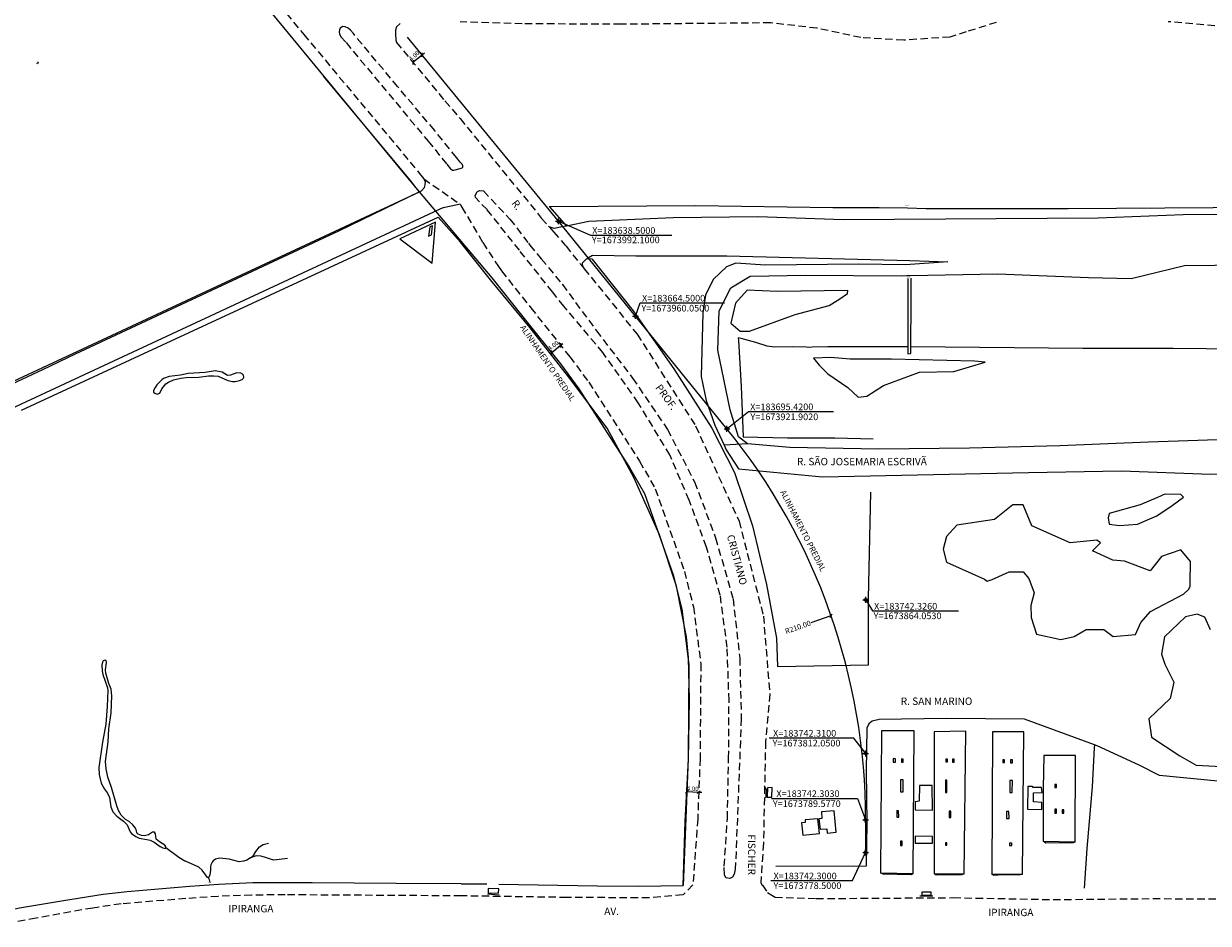
# Model space of a CAD drawing. Units: millimetres. Extents: x 183123 to 184101, y 1672766 to 1674284.
# Drawn here: x 183458 to 183858, y 1673755 to 1674059 of the extents above; entities that cross this region are included whole.
import ezdxf
from ezdxf.enums import TextEntityAlignment as Align

# ---------------------------------------------------------------- set-up
doc = ezdxf.new("R2010")
doc.units = ezdxf.units.MM
doc.header["$LTSCALE"] = 10
doc.header["$PDMODE"] = 34
doc.header["$PDSIZE"] = -1
doc.linetypes.add('DASHED2', pattern=[0.375, 0.25, -0.125])
for name, color, linetype in [('T-ALINH-PROJ-C', 6, 'Continuous'), ('T-DIM', 1, 'Continuous'), ('T-MFIO-EXI', 7, 'DASHED2'), ('V-ARROIO', 4, 'Continuous'), ('V-BANHADO', 102, 'Continuous'), ('V-BUEIRO', 5, 'Continuous'), ('V-CANAL', 7, 'Continuous'), ('V-CANTEIRO', 71, 'Continuous'), ('V-EDIFICACAO', 2, 'Continuous'), ('V-LOTE', 1, 'Continuous'), ('V-NOME_DOS_LOGRADOUROS', 7, 'Continuous'), ('V-PONTE_VIADUTO_PASSARELA', 2, 'Continuous'), ('V-QUADRA', 2, 'Continuous'), ('V-REFERENCIA', 44, 'Continuous'), ('V-TALVEGUE', 7, 'Continuous'), ('V-TESTADA', 1, 'Continuous')]:
    doc.layers.add(name, color=color, linetype=linetype)
doc.dimstyles.get("Standard").update_dxf_attribs({"dimtxt": 1.8, "dimasz": 1, "dimexe": 0.18, "dimexo": 0.0625, "dimgap": 0.09, "dimtad": 0, "dimdec": 4, "dimzin": 0, "dimdsep": 46, "dimtxsty": 'Standard', "dimblk": 'OBLIQUE', "dimcen": 0.09, "dimadec": 0, "dimazin": 0, "dimtfac": 1, "dimtdec": 4, "dimtofl": 0, "dimtmove": 0, "dimatfit": 3, "dimfxl": 0, "dimtolj": 1, "dimtzin": 0, "dimarcsym": 0})

# ---------------------------------------------------------------- blocks, each defined once
blk = doc.blocks.new('305')
at = {"color": 0, "linetype": 'ByBlock', "lineweight": -2, "const_width": 0.05}
blk.add_lwpolyline([(0.73, 0.39, 0.60863), (-0.73, 0.38)], format="xyb", dxfattribs=at)
blk = doc.blocks.new('_Oblique')
at = {"color": 0, "linetype": 'ByBlock', "lineweight": -2}
blk.add_line((-0.5, -0.5), (0.5, 0.5), dxfattribs=at)
blk = doc.blocks.new('*D16')
at = {"layer": 'DEFPOINTS', "color": 0}
for p in [(183730.63, 1673858.68), (183532.3, 1673789.64)]:
    blk.add_point(p, dxfattribs=at)
at = {"layer": 'T-DIM', "color": 0, "lineweight": -2}
blk.add_line((183723.87, 1673856.33), (183730.63, 1673858.68), dxfattribs=at)
at = {"layer": 'T-DIM', "color": 0, "lineweight": -2, "rotation": 19.19376554094852}
blk.add_blockref('_Oblique', (183730.63, 1673858.68), dxfattribs=at)
at = {"layer": 'T-DIM', "color": 0, "insert": (183719.4, 1673854.77), "char_height": 1.8, "attachment_point": 5, "rotation": 19.1938}
blk.add_mtext('\\A1;R210.00', dxfattribs=at)

msp = doc.modelspace()

# ---------------------------------------------------------------- linework, layer by layer
at = {"layer": 'T-ALINH-PROJ-C'}
for p, q in [((183638.5, 1673992.1), (183587.395, 1674054.438)), ((183590.156, 1674003.505), (183615.925, 1673972.964)), ((183664.5, 1673960.05), (183638.5, 1673992.1)), ((183695.42, 1673921.902), (183664.5, 1673960.05)), ((183742.303, 1673789.577), (183742.3, 1673778.5))]:
    msp.add_line(p, q, dxfattribs=at)
for points in [[(183558.895, 1674041.217), (183588.283, 1674005.912), (183590.156, 1674003.505)], [(183615.925, 1673972.964), (183625.949, 1673960.36), (183639.088, 1673943.843), (183645.379, 1673935.363), (183662.468, 1673908.836), (183667.526, 1673899.953), (183677.197, 1673872.452), (183680.144, 1673860.859), (183682.558, 1673842.158), (183682.321, 1673810.483), (183681.526, 1673790.122), (183680.56, 1673767.36)]]:
    msp.add_lwpolyline(points, dxfattribs=at)
msp.add_arc((183532.303, 1673789.641), 210, 359.98241, 39.03626, dxfattribs=at)
at = {"layer": 'T-ALINH-PROJ-C', "color": 3}
for p in [(183638.5, 1673992.1), (183664.5, 1673960.05)]:
    msp.add_point(p, dxfattribs=at)
at = {"layer": 'T-DIM', "color": 3}
for p, q in [((183589.224, 1674045.947), (183589.15, 1674046.038)), ((183589.264, 1674045.898), (183592.333, 1674048.415)), ((183592.293, 1674048.463), (183592.219, 1674048.554)), ((183592.333, 1674048.415), (183593.106, 1674049.049)), ((183638.5, 1673992.1), (183649.293, 1673987.419)), ((183649.293, 1673987.419), (183676.794, 1673987.419)), ((183664.5, 1673960.05), (183666.095, 1673964.47)), ((183666.095, 1673964.47), (183694.538, 1673964.47)), ((183636.063, 1673947.645), (183639.194, 1673950.135)), ((183639.194, 1673950.135), (183639.976, 1673950.758)), ((183639.232, 1673950.086), (183639.306, 1673949.994)), ((183636.102, 1673947.596), (183636.175, 1673947.504)), ((183695.42, 1673921.902), (183702.753, 1673927.706)), ((183702.753, 1673927.706), (183731.386, 1673927.706)), ((183742.326, 1673864.053), (183744.65, 1673860.267)), ((183744.65, 1673860.267), (183773.659, 1673860.267)), ((183738.253, 1673817.221), (183709.727, 1673817.221)), ((183742.31, 1673812.05), (183738.253, 1673817.221)), ((183681.877, 1673799.129), (183685.874, 1673798.973)), ((183681.88, 1673799.191), (183681.884, 1673799.309)), ((183685.874, 1673798.973), (183686.873, 1673798.934)), ((183685.877, 1673799.035), (183685.881, 1673799.153)), ((183710.486, 1673796.775), (183739.581, 1673796.775)), ((183739.581, 1673796.775), (183742.303, 1673789.577)), ((183737.899, 1673769.104), (183742.3, 1673778.5)), ((183710.278, 1673769.104), (183737.899, 1673769.104))]:
    msp.add_line(p, q, dxfattribs=at)
for p in [(183695.42, 1673921.902), (183742.326, 1673864.053), (183742.31, 1673812.05), (183742.303, 1673789.577), (183742.3, 1673778.5)]:
    msp.add_point(p, dxfattribs=at)
at = {"layer": 'T-MFIO-EXI'}
for points in [[(183539.26, 1674071.05), (183552.36, 1674055.32), (183591.4, 1674008.42), (183592.94, 1674006.44), (183605.19, 1673997.91), (183605.78, 1673996.93), (183612.88, 1673984.91), (183618.2, 1673976.79), (183619.17, 1673975.31), (183629.08, 1673962.85), (183642.26, 1673946.28), (183648.67, 1673937.64), (183665.89, 1673910.91), (183671.18, 1673901.62), (183681.03, 1673873.61), (183684.08, 1673861.61), (183686.56, 1673842.4), (183686.32, 1673810.39), (183685.52, 1673789.9), (183683.92, 1673767.65), (183683.9, 1673767.63), (183680.71, 1673764.29), (183680.47, 1673764.27), (183669.1, 1673763.17), (183641.31, 1673763.33), (183605.62, 1673763.86), (183546.11, 1673764.21), (183534.71, 1673764.12), (183523.45, 1673763.68), (183512.51, 1673762.95), (183490.63, 1673761.15), (183481, 1673759.75), (183461.83, 1673756.34), (183442.75, 1673752.7)], [(183584.91, 1674059.04), (183583.72, 1674057.89), (183583.31, 1674056.74), (183583.31, 1674055.82), (183583.31, 1674055.51), (183583.46, 1674053.38), (183583.7, 1674052.63), (183600.04, 1674032.86), (183605.23, 1674026.84), (183605.24, 1674026.83), (183632.77, 1673993.1), (183635.08, 1673990.46), (183635.32, 1673990.19), (183636.84, 1673988.46), (183640.62, 1673984.14), (183641, 1673983.67), (183646.64, 1673976.69), (183647.14, 1673976.07), (183665.05, 1673953.89), (183684.83, 1673922.84), (183699.49, 1673890.67), (183707.74, 1673858.5), (183709.9, 1673832.09), (183708.46, 1673816.08), (183708.14, 1673800.85), (183707.74, 1673781.67), (183706.86, 1673768.22), (183707.37, 1673767.49), (183707.4, 1673767.45), (183709.1, 1673765.02), (183710.55, 1673764.11), (183711.66, 1673763.42), (183725.6, 1673762.94), (183771.98, 1673763.26), (183805.7, 1673762.62), (183839.42, 1673762.94), (183873.14, 1673762.78)], [(183786.48, 1674059.4), (183776.31, 1674056.17), (183770.78, 1674054.42), (183755.16, 1674053.39), (183740.65, 1674054.26), (183725.82, 1674057.42), (183710.2, 1674059.24), (183659.56, 1674058.76), (183626.19, 1674058.92), (183605.19, 1674059.53)], [(183860.39, 1674058.22), (183844.61, 1674059.64)], [(183605.25, 1674012.14), (183603.98, 1674013.71), (183596.52, 1674022.88), (183584.08, 1674037.68), (183569.11, 1674055.59), (183568.13, 1674056.76), (183567.35, 1674057.47), (183566.33, 1674057.89), (183565.54, 1674057.98), (183565.02, 1674057.68), (183564.64, 1674057.46), (183564.41, 1674056.92), (183564.35, 1674056.13), (183564.47, 1674055.51), (183564.47, 1674055.51), (183564.47, 1674055.51), (183564.84, 1674054.55), (183566.67, 1674052.54), (183594.35, 1674019.26), (183600.67, 1674011.47), (183601.96, 1674009.87), (183602.62, 1674009.44), (183603.03, 1674009.36), (183605.25, 1674009.93)]]:
    msp.add_lwpolyline(points, dxfattribs=at)
msp.add_lwpolyline([(183694.99, 1673769.98), (183694.58, 1673770.98), (183694.51, 1673773.91), (183695.55, 1673790), (183695.99, 1673810.41), (183696.11, 1673829.94), (183695.51, 1673848.03), (183693.15, 1673865.56), (183688.46, 1673881.89), (183682.65, 1673897.74), (183676.12, 1673913.03), (183665.43, 1673930.72), (183653.46, 1673947.69), (183640.28, 1673963.38), (183636.43, 1673968.23), (183625.24, 1673982.3), (183614.33, 1673996.04), (183610.37, 1674000.12), (183610.29, 1674000.84), (183610.93, 1674002.12), (183611.12, 1674002.21), (183611.81, 1674002.52), (183613.09, 1674002.36), (183622.06, 1673992.84), (183628.29, 1673984.69), (183628.79, 1673984.04), (183632.66, 1673979.36), (183639.72, 1673970.83), (183639.81, 1673970.7), (183651.29, 1673955.06), (183663.5, 1673939.05), (183675.31, 1673921.68), (183684.48, 1673903.91), (183691.57, 1673885.02), (183697.46, 1673864.37), (183699.74, 1673844.36), (183700.26, 1673823.87), (183698.24, 1673772.88), (183697.8, 1673771.19), (183697.31, 1673770.17), (183696.35, 1673769.73)], close=True, dxfattribs=at)
at = {"layer": 'V-ARROIO'}
for points in [[(183522.43, 1673941.47), (183519.03, 1673940.91), (183513.28, 1673940.61), (183510.64, 1673940.08), (183506.83, 1673939.64), (183504.93, 1673938.93), (183504.38, 1673938.51), (183502.7, 1673936.8), (183502.12, 1673935.81), (183501.52, 1673934.84), (183501.57, 1673934.34), (183502.01, 1673933.95), (183502.78, 1673933.61), (183503.63, 1673933.93), (183504.4, 1673935.45), (183505.76, 1673937.08), (183506.6, 1673937.65), (183508.28, 1673938.42), (183510.77, 1673939), (183512.56, 1673939.23), (183516.86, 1673939.34), (183520.09, 1673939.81), (183521.97, 1673939.81), (183523.37, 1673939.66), (183526.69, 1673938.23), (183528.22, 1673937.93), (183529.2, 1673937.93), (183530.61, 1673938.19), (183531.48, 1673938.61), (183531.86, 1673938.93), (183532.07, 1673939.36), (183531.95, 1673940.04), (183531.56, 1673940.47), (183531.03, 1673940.74), (183529.71, 1673940.87), (183527.58, 1673940.06), (183526.52, 1673939.95), (183524.78, 1673941.04)], [(183489.11, 1673794.31), (183487.37, 1673800.48), (183486.13, 1673804.01), (183485.49, 1673806.87), (183485.32, 1673809.29), (183486.18, 1673816.02), (183486.47, 1673820.4), (183487.18, 1673825.77), (183487.5, 1673831.56), (183487.22, 1673833.77), (183486.47, 1673835.69), (183485.43, 1673839.18), (183485.32, 1673840.29), (183485.6, 1673842.8), (183485.5, 1673843.48), (183485.23, 1673843.59), (183485.15, 1673843.62), (183484.57, 1673843.39), (183484.26, 1673842.88), (183484.05, 1673841.95), (183484.2, 1673839.95), (183484.47, 1673838.71), (183485.94, 1673834.28), (183486.13, 1673833.31), (183485.86, 1673827.94), (183485.41, 1673821.94), (183484.3, 1673815.89), (183483.05, 1673807.29), (183483.13, 1673804.91), (183483.85, 1673801.97), (183484.96, 1673799.99), (183485.96, 1673798.65), (183486.62, 1673797.2), (183487.09, 1673794.01), (183487.82, 1673792.26), (183489.11, 1673790.86), (183491.39, 1673789.11), (183492.61, 1673787.85), (183493.65, 1673785.58), (183494.1, 1673785.02), (183495.53, 1673783.91), (183496.72, 1673783.36), (183499.27, 1673782.98), (183500.42, 1673782.66), (183501.78, 1673782), (183503.79, 1673780.55), (183504.72, 1673780.08), (183505.53, 1673779.85), (183505.68, 1673780.15), (183505.74, 1673780.47), (183505.34, 1673780.98), (183503.57, 1673782.13), (183502.44, 1673783.02), (183502.23, 1673784.81), (183501.89, 1673785.36), (183501.18, 1673785.38), (183499.8, 1673784.55), (183498.55, 1673784.23), (183497.44, 1673784.25), (183496.35, 1673784.74), (183495.95, 1673785.15), (183495.82, 1673785.91), (183495.41, 1673786.73), (183494.61, 1673787.85), (183493.35, 1673789.02), (183492.03, 1673789.7), (183490.58, 1673791.2), (183489.69, 1673792.77)]]:
    msp.add_lwpolyline(points, close=True, dxfattribs=at)
for points in [[(183520.269, 1673769.708), (183520.11, 1673769.92), (183519.83, 1673770.08), (183518, 1673772.55), (183516.92, 1673773.61), (183512.41, 1673775.65), (183512.09, 1673775.65), (183510.08, 1673776.84), (183505.68, 1673780.15)], [(183520.753, 1673768.35), (183520.477, 1673769.242), (183520.269, 1673769.708)]]:
    msp.add_lwpolyline(points, dxfattribs=at)
at = {"layer": 'V-BANHADO'}
for points in [[(183718.47, 1673960.61), (183729.98, 1673963.61), (183733.6, 1673965.81), (183736.12, 1673967.7), (183736.33, 1673968.66), (183712.42, 1673968.33), (183702.22, 1673968.8), (183698.27, 1673964.45), (183696.77, 1673957.58), (183699.89, 1673954.97), (183703.05, 1673954.97), (183703.05, 1673954.97), (183718.47, 1673960.61)], [(183748.3, 1673936.49), (183760.52, 1673941.07), (183772.14, 1673941.23), (183782.68, 1673944.45), (183782.68, 1673944.45), (183779.08, 1673944.78), (183751, 1673945.42), (183737.04, 1673945.42), (183730.39, 1673945.98), (183724.66, 1673945.82), (183726.55, 1673943.37), (183729.56, 1673940.52), (183736.24, 1673935.86), (183739.8, 1673932.54), (183742.65, 1673932.93), (183748.3, 1673936.49)], [(183840.78, 1673892.5), (183845.94, 1673895.89), (183849.8, 1673898.8), (183848.86, 1673899.67), (183843.58, 1673899.83), (183842.92, 1673899.51), (183842.01, 1673899.06), (183842.01, 1673899.06), (183840.92, 1673898.6), (183835.16, 1673896.12), (183824.67, 1673893.21), (183824.32, 1673891.79), (183824.63, 1673889.59), (183828.1, 1673889.19), (183834.24, 1673889.59), (183840.78, 1673892.5)], [(183808.27, 1673850.57), (183812.77, 1673851.67), (183816.83, 1673853.95), (183822.82, 1673854.03), (183825.97, 1673851.67), (183833.57, 1673852.3), (183835.31, 1673856.32), (183838.62, 1673860.1), (183849.77, 1673865.93), (183851.53, 1673867.62), (183851.54, 1673867.64), (183852.02, 1673868.69), (183852.02, 1673868.69), (183852.04, 1673869.64), (183852.18, 1673877), (183848.87, 1673880.98), (183842.32, 1673878.7), (183838.53, 1673873.81), (183829.81, 1673877.12), (183825.87, 1673877.44), (183818.97, 1673880.59), (183821.65, 1673883.27), (183820.47, 1673884.22), (183811.39, 1673883.27), (183798.49, 1673889.1), (183795.53, 1673896.19), (183792.06, 1673896.19), (183785.91, 1673891.23), (183773.09, 1673889.26), (183769.66, 1673885.48), (183768.55, 1673881.14), (183769.58, 1673876.8), (183782.52, 1673870.97), (183783.44, 1673870.39), (183785.11, 1673870.85), (183790.86, 1673873.49), (183795.51, 1673873.49), (183797.48, 1673871.21), (183799.25, 1673866.41), (183798.15, 1673862.07), (183798.23, 1673858.06), (183800.04, 1673852.38), (183808.27, 1673850.57)]]:
    msp.add_lwpolyline(points, close=True, dxfattribs=at)
msp.add_lwpolyline([(183858.85, 1673853.91), (183856.95, 1673858.17), (183854.43, 1673859.19), (183850.49, 1673858.32), (183843.33, 1673851.48), (183843.33, 1673851.48), (183842.34, 1673845.63), (183843.48, 1673842.24), (183846.47, 1673836.18), (183845.29, 1673830.66), (183838.08, 1673823.81), (183838.95, 1673817.59), (183838.95, 1673817.59), (183848.52, 1673811.29), (183854.04, 1673808.06), (183862.59, 1673807.67)], dxfattribs=at)
at = {"layer": 'V-CANAL'}
msp.add_lwpolyline([(183756.513, 1673972.726), (183756.59, 1673947.29), (183757.58, 1673947.33), (183757.72, 1673967.09), (183757.654, 1673972.817), (183757.654, 1673972.817)], dxfattribs=at)
at = {"layer": 'V-CANTEIRO'}
msp.add_lwpolyline([(183605.25, 1674009.93), (183605.918, 1674010.175), (183606.157, 1674010.391), (183606.168, 1674010.88), (183605.872, 1674011.46), (183605.25, 1674012.14)], dxfattribs=at)
at = {"layer": 'V-EDIFICACAO'}
for points in [[(183584.85, 1673986.18), (183595.75, 1673977.92), (183596.83, 1673991.82), (183584.85, 1673986.18)], [(183594.95, 1673990.17), (183594.57, 1673987.1), (183595.58, 1673987.54), (183595.84, 1673990.55), (183594.95, 1673990.17)], [(183747.62, 1673819.66), (183747.28, 1673771.64), (183758.39, 1673771.38), (183758.65, 1673819.66), (183747.62, 1673819.66)], [(183765.46, 1673819.36), (183765.46, 1673771.38), (183775.63, 1673771.3), (183776.19, 1673819.61), (183765.46, 1673819.36)], [(183785.17, 1673819.36), (183785, 1673771.25), (183795.34, 1673771.21), (183795.77, 1673819.32), (183785.17, 1673819.36)], [(183751.58, 1673810.29), (183751.58, 1673809.1), (183752.35, 1673809.1), (183752.35, 1673810.25), (183751.58, 1673810.29)], [(183754.43, 1673810.21), (183754.39, 1673809.06), (183754.94, 1673809.06), (183754.94, 1673810.16), (183754.43, 1673810.21)], [(183769.46, 1673810.12), (183769.46, 1673809.18), (183770.01, 1673809.18), (183770.01, 1673810.12), (183769.46, 1673810.12)], [(183771.691, 1673810.087), (183771.691, 1673809.064), (183771.691, 1673809.064), (183772.21, 1673809.07), (183772.202, 1673810.087), (183771.691, 1673810.087)], [(183788.695, 1673809.908), (183788.695, 1673809.013), (183789.3, 1673809.01), (183789.3, 1673809.91), (183788.695, 1673809.908)], [(183791.22, 1673809.91), (183791.22, 1673808.93), (183791.971, 1673808.912), (183791.98, 1673809.91), (183791.22, 1673809.91)], [(183802.5, 1673811.36), (183802.28, 1673800.29), (183802.37, 1673782.36), (183813.1, 1673782.19), (183813.27, 1673811.31), (183802.5, 1673811.36)], [(183754.126, 1673803.092), (183754.14, 1673799.05), (183755.03, 1673799.05), (183755.03, 1673803.14), (183754.126, 1673803.092)], [(183769.29, 1673802.97), (183769.29, 1673798.88), (183769.797, 1673798.879), (183769.79, 1673802.967), (183769.29, 1673802.97)], [(183791, 1673802.93), (183791, 1673798.84), (183791.81, 1673798.84), (183791.9, 1673802.93), (183791, 1673802.93)], [(183709.067, 1673800.469), (183709.067, 1673800.469), (183708.97, 1673797.31), (183710.63, 1673797.31), (183710.67, 1673800.5), (183709.067, 1673800.469), (183709.067, 1673800.469)], [(183760.52, 1673801.22), (183760.44, 1673795.86), (183759.07, 1673795.69), (183759.07, 1673792.92), (183764.86, 1673792.88), (183764.82, 1673801.18), (183760.52, 1673801.22)], [(183798.92, 1673800.48), (183798.76, 1673800.88), (183797.09, 1673800.84), (183797.01, 1673793.18), (183801.82, 1673793.09), (183801.82, 1673795.48), (183799.01, 1673795.69), (183799.01, 1673798.75), (183802, 1673798.81), (183801.76, 1673800.48)], [(183806.29, 1673801.56), (183806.314, 1673800.516), (183806.8, 1673800.54), (183806.88, 1673801.56), (183806.29, 1673801.56)], [(183721.82, 1673789.6), (183721.82, 1673788.67), (183720.67, 1673788.58), (183721.1, 1673784.37), (183726.68, 1673784.96), (183726.17, 1673789.9), (183721.82, 1673789.6)], [(183727.4, 1673792.28), (183727.53, 1673790.03), (183726.51, 1673789.94), (183726.89, 1673786.41), (183729.19, 1673786.49), (183729.32, 1673785.13), (183732.34, 1673785.43), (183731.62, 1673792.58), (183727.4, 1673792.28)], [(183753.41, 1673792.67), (183752.86, 1673792.75), (183752.86, 1673790.5), (183753.5, 1673790.54), (183753.41, 1673792.67)], [(183770.53, 1673792.54), (183770.56, 1673790.337), (183771.112, 1673790.34), (183771.089, 1673792.535), (183770.53, 1673792.54)], [(183789.9, 1673792.41), (183789.931, 1673790.089), (183790.789, 1673789.999), (183790.7, 1673792.37), (183789.9, 1673792.41)], [(183806.29, 1673793.18), (183806.295, 1673791.877), (183806.8, 1673791.9), (183806.84, 1673793.18), (183806.29, 1673793.18)], [(183808.75, 1673792.92), (183808.732, 1673791.813), (183809.31, 1673791.86), (183809.35, 1673792.92), (183808.75, 1673792.92)], [(183754.076, 1673782.347), (183754.09, 1673780.87), (183754.6, 1673780.92), (183754.6, 1673782.32), (183754.076, 1673782.347)], [(183759.07, 1673784.03), (183759.07, 1673781.64), (183764.91, 1673781.68), (183764.91, 1673783.98), (183759.07, 1673784.03)], [(183769.33, 1673781.85), (183769.33, 1673781), (183769.72, 1673781), (183769.76, 1673781.77), (183769.33, 1673781.85)], [(183790.958, 1673781.739), (183790.96, 1673780.96), (183791.73, 1673780.92), (183791.73, 1673781.73), (183790.958, 1673781.739)], [(183614.71, 1673766.4), (183614.71, 1673764.87), (183618.16, 1673764.74), (183618.29, 1673766.23), (183614.71, 1673766.4)], [(183761.25, 1673765.08), (183761.25, 1673764.1), (183764.48, 1673764.1), (183764.4, 1673765.08), (183761.25, 1673765.08)]]:
    msp.add_lwpolyline(points, close=True, dxfattribs=at)
at = {"layer": 'V-LOTE'}
for points in [[(183584.27, 1674010.76), (183526, 1674081.6)], [(183283.02, 1673857.62), (183297.37, 1673864.59), (183308.04, 1673869.47), (183357, 1673892.66), (183591.51, 1674002.12), (183584.27, 1674010.76)], [(183756.46, 1673996.5), (183746.88, 1673996.69), (183731.17, 1673996.69), (183684.92, 1673997.33), (183635.26, 1673997.02)], [(183635.47, 1673997.02), (183641.19, 1673990.5)], [(183876.12, 1673997.09), (183859.82, 1673996.69), (183810.72, 1673996.37), (183762.66, 1673996.37), (183756.46, 1673996.5)], [(183456.91, 1673928.25), (183597.81, 1673993.47), (183605.29, 1673985.04)], [(183605.3, 1673985.03), (183605.29, 1673985.04)], [(183618.27, 1673767.8), (183651.56, 1673767.28), (183665.55, 1673767.2), (183680.56, 1673767.36), (183681.31, 1673789.02), (183682.45, 1673810.05), (183682.73, 1673830.21), (183682.45, 1673844.55), (183681.75, 1673851.56), (183678.4, 1673868.65), (183672.61, 1673886.06), (183663.9, 1673905.36), (183654.96, 1673922.06), (183642, 1673939.31), (183628.88, 1673956.09), (183615.44, 1673972.32), (183605.3, 1673985.03)], [(183648.02, 1673979.49), (183649.77, 1673979.42), (183663.74, 1673961.76), (183677.47, 1673942.23), (183690.25, 1673922.15), (183697.96, 1673907.13), (183704.09, 1673889.1), (183708.8, 1673869.18), (183712.16, 1673851.08), (183712.52, 1673841.51)], [(183699.24, 1673952.65), (183699.29, 1673951.78), (183700.18, 1673936.16), (183700.92, 1673919.22), (183715.89, 1673918.83), (183731.85, 1673918.83), (183744.89, 1673918.51)], [(183723.47, 1673949.44), (183722.2, 1673949.48), (183717.48, 1673949.63), (183711.32, 1673949.55), (183709.02, 1673949.9), (183705.2, 1673951.12), (183700.23, 1673952.4), (183699.24, 1673952.65)], [(183756.54, 1673949.59), (183729.55, 1673949.63), (183724.2, 1673949.46), (183723.47, 1673949.44)], [(184087.54, 1673945.98), (184081.85, 1673947.56), (184067.41, 1673947.8), (184063.23, 1673947.56), (184047.02, 1673947.88), (184030.65, 1673947.33), (183999.25, 1673948.04), (183968.41, 1673947.8), (183846.25, 1673949.08), (183815.71, 1673949.08), (183757.61, 1673949.59)], [(183712.52, 1673841.51), (183743.21, 1673842.01), (183743.31, 1673864.53), (183744.07, 1673900.48)], [(183819.64, 1673814.98), (183795.96, 1673823.63), (183769.66, 1673823.87), (183746.82, 1673823.55), (183744.54, 1673823), (183743.4, 1673822.06), (183742.69, 1673820.56), (183742.45, 1673806), (183742.65, 1673788.61), (183742.5, 1673773.86)], [(183819.64, 1673814.98), (183819.58, 1673813.98), (183818.85, 1673800.81), (183817.08, 1673779.88), (183816.17, 1673766.5)], [(183861.33, 1673802.66), (183841.67, 1673804.58), (183834.74, 1673808.05), (183820.53, 1673814.66), (183819.64, 1673814.98)], [(183742.5, 1673773.86), (183711.98, 1673773.75)], [(183513.88, 1673767.08), (183492.59, 1673765.27)], [(183520.4, 1673767.52), (183513.88, 1673767.08)], [(183535.16, 1673768.25), (183523.67, 1673767.74), (183520.4, 1673767.52)], [(183555.17, 1673768.25), (183535.16, 1673768.25)], [(183583.53, 1673768.1), (183555.17, 1673768.25)], [(183605.61, 1673767.96), (183583.53, 1673768.1)], [(183605.61, 1673767.95), (183614.23, 1673767.88)], [(183471.17, 1673762.24), (183456.27, 1673759.69), (183449.88, 1673758.37)], [(183492.59, 1673765.27), (183484.58, 1673764.29), (183471.17, 1673762.24)]]:
    msp.add_lwpolyline(points, dxfattribs=at)
at = {"layer": 'V-PONTE_VIADUTO_PASSARELA'}
msp.add_lwpolyline([(183462.37, 1674046.074), (183462.549, 1674045.858), (183462.334, 1674045.423), (183462.051, 1674045.486)], dxfattribs=at)
at = {"layer": 'V-QUADRA'}
msp.add_lwpolyline([(183694.46, 1673916.325), (183695.19, 1673914.76), (183699.31, 1673908.36), (183727.7, 1673905.67), (183797.41, 1673907.16), (183828.8, 1673907.63), (183858.93, 1673906.52), (183950.73, 1673907.63), (184013.2, 1673908.57), (184033.36, 1673909.04), (184032.54, 1673912.48), (184031.78, 1673915.68), (183997.15, 1673916.79), (183985.6, 1673917.42), (183956.42, 1673917.89), (183897.74, 1673918.53), (183867.93, 1673918.37), (183837.96, 1673917.42), (183807.99, 1673916.16), (183777.39, 1673915.37), (183746.79, 1673915.05), (183716.66, 1673915.52), (183702.35, 1673916.78)], close=True, dxfattribs=at)
at = {"layer": 'V-REFERENCIA'}
for points in [[(183402.38, 1673913.096), (183464.1, 1673941.91), (183475.12, 1673947.24), (183564.24, 1673988.86), (183591.56, 1674002.14), (183592.19, 1674002.45), (183593.13, 1674003.48), (183593.43, 1674004.42), (183593.45, 1674005.4), (183593.02, 1674006.29)], [(183605.19, 1673997.91), (183604.27, 1673997.71), (183599.45, 1673996.67), (183598.62, 1673996.29), (183596.26, 1673995.19), (183405.904, 1673906.584)], [(184087.49, 1673981.92), (184077.78, 1673988.86), (184069.88, 1673990.6), (184055.64, 1673990.76), (184025.83, 1673992.02), (183935.76, 1673993.91), (183878.67, 1673994.39), (183849.65, 1673994.23), (183820.95, 1673993.12), (183734.85, 1673992.64), (183705.83, 1673993.59), (183677.28, 1673993.27), (183648.73, 1673992.01), (183641.19, 1673990.5)], [(183639.75, 1673990.22), (183636.96, 1673989.66), (183635.32, 1673990.19)], [(183641.19, 1673990.5), (183639.75, 1673990.22)], [(183646.64, 1673976.69), (183646.56, 1673978.08), (183647.98, 1673979.45), (183648.02, 1673979.49)], [(183648.02, 1673979.49), (183649.98, 1673980.6), (183664.59, 1673980.45), (183695.35, 1673980.45), (183757.27, 1673978.85), (183770.12, 1673978.38), (183755.77, 1673977.35), (183739.84, 1673977.59), (183708.44, 1673977.27), (183698.36, 1673977.9), (183695.27, 1673976.72), (183690.8, 1673972.37), (183688.19, 1673967.16), (183687.24, 1673961.15), (183686.65, 1673939.58), (183688.35, 1673931.44), (183691.28, 1673923.14), (183694.46, 1673916.325)], [(183702.35, 1673916.78), (183699.34, 1673919.16), (183696.5, 1673928.32), (183692.38, 1673948.55), (183692.78, 1673961.83), (183696.73, 1673969.57), (183703.21, 1673973.52), (183722.03, 1673973.84), (183754.37, 1673973.68), (183756.23, 1673973.72), (183757.51, 1673973.74), (183786.87, 1673974.31), (183817.63, 1673973.05), (183832.1, 1673972.73), (183850.13, 1673977.16), (183911.65, 1673977.8), (183942.57, 1673977.8), (183973.49, 1673977.17), (184035.33, 1673977.17), (184066.09, 1673976.54), (184077.87, 1673975.28), (184087.5, 1673972.11), (184087.51, 1673972.11)]]:
    msp.add_lwpolyline(points, dxfattribs=at)
at = {"layer": 'V-TALVEGUE'}
for points in [[(183534.38, 1673776.73), (183535.35, 1673777.53), (183536.1, 1673778.91), (183537.33, 1673780.49), (183538.65, 1673781.25), (183540.38, 1673781.75)], [(183521.34, 1673775.27), (183520.92, 1673774.42), (183520.79, 1673773.74), (183520.82, 1673772.53), (183520.58, 1673770.95), (183520.11, 1673769.91)], [(183534.38, 1673776.73), (183534.34, 1673776.72), (183533.08, 1673775.99), (183531.95, 1673775.55), (183530.52, 1673775.4), (183527.16, 1673776.23), (183523.84, 1673776.59), (183522.56, 1673776.27), (183521.75, 1673775.76), (183521.34, 1673775.27)], [(183546.89, 1673776.46), (183542.19, 1673775.97), (183541.08, 1673776.23), (183539.08, 1673777.01), (183537.78, 1673777.3), (183536.3, 1673777.36), (183534.38, 1673776.73)]]:
    msp.add_lwpolyline(points, dxfattribs=at)
at = {"layer": 'V-TESTADA'}
for points in [[(183708.68, 1673797.02), (183708.74, 1673799.85), (183708.14, 1673800.85)], [(183813.1, 1673782.19), (183812.49, 1673781.83), (183803.21, 1673781.64), (183802.37, 1673782.36)], [(183758.39, 1673771.38), (183757.76, 1673771), (183748.21, 1673771.2), (183747.28, 1673771.64)], [(183775.63, 1673771.3), (183774.87, 1673770.97), (183766.19, 1673770.91), (183765.46, 1673771.38)], [(183795.34, 1673771.21), (183794.55, 1673770.97), (183787.11, 1673770.9), (183785.63, 1673770.8), (183785, 1673771.25)], [(183605.61, 1673767.96), (183614.23, 1673767.88)], [(183614.42, 1673764.57), (183618.36, 1673764.25)], [(183764.99, 1673763.81), (183760.66, 1673763.73)]]:
    msp.add_lwpolyline(points, dxfattribs=at)

# ---------------------------------------------------------------- block references
at = {"layer": 'T-DIM', "color": 3}
for p, rotation in [((183589.264, 1674045.898), 219.3450296961084), ((183592.333, 1674048.415), 39.34502969610831), ((183639.194, 1673950.135), 38.49920974907701), ((183636.063, 1673947.645), 218.499209749077), ((183681.877, 1673799.129), 177.7641115699935), ((183685.874, 1673798.973), 357.7641115699935)]:
    msp.add_blockref('_Oblique', p, dxfattribs=dict(at, rotation=rotation))
at = {"layer": 'V-BUEIRO'}
for p, rotation in [((183756.34, 1673998.14), 182), ((183756.34, 1673998.14), 182), ((183520.565, 1673769.129), 187.1436464070304)]:
    msp.add_blockref('305', p, dxfattribs=dict(at, rotation=rotation))
at = {"layer": 'V-BUEIRO', "xscale": 0.9999989122814521, "yscale": 0.999998912281452, "zscale": 0.999998912281452, "rotation": 0.04230402107767398}
msp.add_blockref('305', (183756.94, 1673972.4), dxfattribs=at)

# ---------------------------------------------------------------- texts
at = {"layer": 'T-DIM', "color": 3, "char_height": 1.5, "attachment_point": 5}
for insert, rotation in [((183589.632, 1674048.099), 39.34503), ((183636.681, 1673950.082), 38.49921), ((183683.843, 1673800.113), 357.76411)]:
    msp.add_mtext('\\A1;4.00', dxfattribs=dict(at, insert=insert, rotation=rotation))
at = {"layer": 'T-DIM', "color": 3, "char_height": 2.25, "width": 61.81875, "attachment_point": 1}
for s, insert in [('X=183638.5000', (183649.869, 1673990.116)), ('Y=1673992.1000', (183649.746, 1673986.937)), ('X=183664.5000', (183666.708, 1673967.21)), ('Y=1673960.0500', (183666.506, 1673963.829)), ('X=183695.4200', (183703.26, 1673930.438)), ('Y=1673921.9020', (183703.35, 1673927.073)), ('X=183742.3260', (183745.149, 1673862.975)), ('Y=1673864.0530', (183745.008, 1673859.741)), ('X=183742.3100', (183711.003, 1673820.002)), ('Y=1673812.0500', (183710.85, 1673816.666)), ('X=183742.3030', (183712.116, 1673799.565)), ('Y=1673789.5770', (183710.944, 1673796.184)), ('X=183742.3000', (183711.163, 1673771.716)), ('Y=1673778.5000', (183711.165, 1673768.443))]:
    msp.add_mtext(s, dxfattribs=dict(at, insert=insert))
at = {"layer": 'V-NOME_DOS_LOGRADOUROS'}
for s, rotation, p in [('R.', 306, (183621.84, 1673997.73)), ('PROF.', 306, (183670.45, 1673935.35)), ('CRISTIANO', 285, (183694.6, 1673885.5)), ('FISCHER', 270, (183701.76, 1673784.68))]:
    msp.add_text(s, height=2.5, rotation=rotation, dxfattribs=at).set_placement(p, align=Align.BOTTOM_LEFT)
for s, p in [('IPIRANGA', (183526.82, 1673757.5)), ('AV.', (183653.93, 1673756.62)), ('IPIRANGA', (183783.74, 1673756.22))]:
    msp.add_text(s, height=2.5, dxfattribs=at).set_placement(p, align=Align.BOTTOM_LEFT)
at = {"layer": 'V-NOME_DOS_LOGRADOUROS', "char_height": 2, "width": 92.99024, "attachment_point": 1}
for insert, rotation in [((183627.017, 1673957.28), 304.52227), ((183715.162, 1673901.401), 296.97017)]:
    msp.add_mtext('ALINHAMENTO PREDIAL', dxfattribs=dict(at, insert=insert, rotation=rotation))
at = {"layer": 'V-NOME_DOS_LOGRADOUROS', "char_height": 2.50002, "width": 92.99024, "attachment_point": 1}
for s, insert in [('R. SÃO JOSEMARIA ESCRIVÃ', (183719.066, 1673912.048)), ('R. SAN MARINO', (183754.163, 1673830.969))]:
    msp.add_mtext(s, dxfattribs=dict(at, insert=insert))

# ---------------------------------------------------------------- dimensions: what is measured, and where the dimension line sits
at = {"layer": 'T-DIM', "color": 3}
dim = msp.add_radius_dim(center=(183532.303, 1673789.641), mpoint=(183730.63, 1673858.682), dimstyle='Standard', override={"dimdec": 2}, dxfattribs=at)
dim.commit()
dim.dimension.update_dxf_attribs({"geometry": '*D16', "text_midpoint": (183719.398, 1673854.772), "dimtype": 164})

doc.saveas('drawing.dxf')
